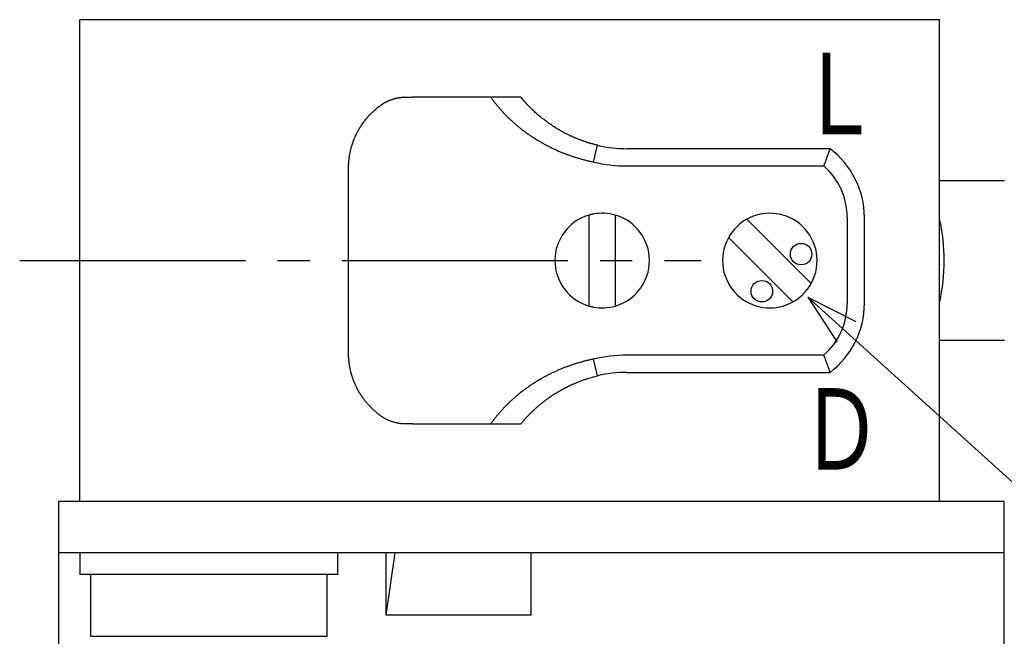
# Model space of a CAD drawing. Units: millimetres. Extents: x 14 to 404, y 29 to 289.
# Drawn here: x 25 to 70, y 101 to 129 of the extents above; entities that cross this region are included whole.
import ezdxf

# ---------------------------------------------------------------- set-up
doc = ezdxf.new("R2010")
doc.units = ezdxf.units.MM
doc.linetypes.add('LTYPE1', pattern=[15, 10.5, -1.5, 1.5, -1.5])
doc.styles.add('KANJI5', font='txt.shx', dxfattribs={"width": 0.740741, "height": 3.78, "bigfont": 'extfont.shx'})

msp = doc.modelspace()

# ---------------------------------------------------------------- linework, layer by layer
at = {"color": 7, "linetype": 'Continuous'}
for p, q in [((67.454, 129.332), (27.454, 129.332)), ((27.454, 106.932), (27.454, 129.332)), ((67.454, 106.932), (67.454, 129.332)), ((41.708, 125.512), (41.723, 125.519)), ((41.723, 125.519), (41.739, 125.527)), ((41.739, 125.527), (41.754, 125.535)), ((41.754, 125.535), (41.77, 125.542)), ((41.77, 125.542), (41.786, 125.55)), ((41.786, 125.55), (41.802, 125.557)), ((41.802, 125.557), (41.818, 125.564)), ((41.818, 125.564), (41.834, 125.571)), ((41.834, 125.571), (41.85, 125.578)), ((41.85, 125.578), (41.866, 125.584)), ((41.866, 125.584), (41.882, 125.591)), ((41.882, 125.591), (41.898, 125.597)), ((41.898, 125.597), (41.915, 125.603)), ((41.915, 125.603), (41.931, 125.609)), ((41.931, 125.609), (41.948, 125.615)), ((41.948, 125.615), (41.964, 125.621)), ((41.964, 125.621), (41.981, 125.627)), ((41.981, 125.627), (41.998, 125.633)), ((41.998, 125.633), (42.015, 125.638)), ((42.015, 125.638), (42.032, 125.643)), ((42.032, 125.643), (42.049, 125.649)), ((42.049, 125.649), (42.066, 125.654)), ((42.066, 125.654), (42.083, 125.658)), ((42.083, 125.658), (42.1, 125.663)), ((42.1, 125.663), (42.117, 125.668)), ((42.117, 125.668), (42.135, 125.672)), ((42.135, 125.672), (42.152, 125.676)), ((42.152, 125.676), (42.169, 125.68)), ((42.169, 125.68), (42.187, 125.684)), ((42.187, 125.684), (42.204, 125.688)), ((42.204, 125.688), (42.222, 125.692)), ((42.222, 125.692), (42.24, 125.695)), ((42.24, 125.695), (42.257, 125.699)), ((42.257, 125.699), (42.275, 125.702)), ((42.275, 125.702), (42.293, 125.705)), ((42.293, 125.705), (42.311, 125.708)), ((42.311, 125.708), (42.329, 125.711)), ((42.329, 125.711), (42.347, 125.713)), ((42.347, 125.713), (42.365, 125.716)), ((42.365, 125.716), (42.383, 125.718)), ((42.383, 125.718), (42.401, 125.72)), ((42.401, 125.72), (42.419, 125.722)), ((42.419, 125.722), (42.437, 125.724)), ((42.437, 125.724), (42.455, 125.725)), ((42.455, 125.725), (42.474, 125.727)), ((42.474, 125.727), (42.492, 125.728)), ((42.492, 125.728), (42.51, 125.729)), ((42.51, 125.729), (42.529, 125.73)), ((42.529, 125.73), (42.547, 125.731)), ((42.547, 125.731), (42.566, 125.731)), ((42.566, 125.731), (42.584, 125.732)), ((42.584, 125.732), (42.603, 125.732)), ((42.603, 125.732), (42.621, 125.732)), ((42.621, 125.732), (42.937, 125.732)), ((46.565, 125.732), (42.937, 125.732)), ((46.565, 125.732), (46.589, 125.698)), ((46.585, 125.732), (46.565, 125.732)), ((46.605, 125.732), (46.585, 125.732)), ((46.589, 125.698), (46.614, 125.664)), ((46.626, 125.732), (46.605, 125.732)), ((46.614, 125.664), (46.638, 125.631)), ((46.646, 125.732), (46.626, 125.732)), ((46.638, 125.631), (46.663, 125.598)), ((46.666, 125.732), (46.646, 125.732)), ((46.663, 125.598), (46.688, 125.564)), ((46.686, 125.732), (46.666, 125.732)), ((46.706, 125.732), (46.686, 125.732)), ((46.688, 125.564), (46.713, 125.531)), ((46.726, 125.732), (46.706, 125.732)), ((46.713, 125.531), (46.738, 125.499)), ((46.747, 125.732), (46.726, 125.732)), ((46.767, 125.732), (46.747, 125.732)), ((46.787, 125.732), (46.767, 125.732)), ((46.807, 125.732), (46.787, 125.732)), ((46.827, 125.732), (46.807, 125.732)), ((46.847, 125.732), (46.827, 125.732)), ((46.867, 125.732), (46.847, 125.732)), ((46.887, 125.732), (46.867, 125.732)), ((46.908, 125.732), (46.887, 125.732)), ((46.928, 125.732), (46.908, 125.732)), ((46.948, 125.732), (46.928, 125.732)), ((46.968, 125.732), (46.948, 125.732)), ((46.988, 125.732), (46.968, 125.732)), ((47.008, 125.732), (46.988, 125.732)), ((47.028, 125.732), (47.008, 125.732)), ((47.048, 125.732), (47.028, 125.732)), ((47.069, 125.732), (47.048, 125.732)), ((47.089, 125.732), (47.069, 125.732)), ((47.109, 125.732), (47.089, 125.732)), ((47.129, 125.732), (47.109, 125.732)), ((47.149, 125.732), (47.129, 125.732)), ((47.169, 125.732), (47.149, 125.732)), ((47.189, 125.732), (47.169, 125.732)), ((47.209, 125.732), (47.189, 125.732)), ((47.229, 125.732), (47.209, 125.732)), ((47.249, 125.732), (47.229, 125.732)), ((47.27, 125.732), (47.249, 125.732)), ((47.29, 125.732), (47.27, 125.732)), ((47.31, 125.732), (47.29, 125.732)), ((47.33, 125.732), (47.31, 125.732)), ((47.35, 125.732), (47.33, 125.732)), ((47.37, 125.732), (47.35, 125.732)), ((47.39, 125.732), (47.37, 125.732)), ((47.41, 125.732), (47.39, 125.732)), ((47.43, 125.732), (47.41, 125.732)), ((47.45, 125.732), (47.43, 125.732)), ((47.47, 125.732), (47.45, 125.732)), ((47.49, 125.732), (47.47, 125.732)), ((47.51, 125.732), (47.49, 125.732)), ((47.531, 125.732), (47.51, 125.732)), ((47.551, 125.732), (47.531, 125.732)), ((47.571, 125.732), (47.551, 125.732)), ((47.591, 125.732), (47.571, 125.732)), ((47.611, 125.732), (47.591, 125.732)), ((47.631, 125.732), (47.611, 125.732)), ((47.651, 125.732), (47.631, 125.732)), ((47.671, 125.732), (47.651, 125.732)), ((47.691, 125.732), (47.671, 125.732)), ((47.711, 125.732), (47.691, 125.732)), ((47.731, 125.732), (47.711, 125.732)), ((47.751, 125.732), (47.731, 125.732)), ((47.771, 125.732), (47.751, 125.732)), ((47.791, 125.732), (47.771, 125.732)), ((47.811, 125.732), (47.791, 125.732)), ((47.831, 125.732), (47.811, 125.732)), ((47.851, 125.732), (47.831, 125.732)), ((47.871, 125.732), (47.851, 125.732)), ((47.891, 125.732), (47.871, 125.732)), ((47.911, 125.732), (47.891, 125.732)), ((47.931, 125.732), (47.911, 125.732)), ((47.951, 125.732), (47.931, 125.732)), ((47.971, 125.732), (47.951, 125.732)), ((48.01, 125.684), (47.971, 125.732)), ((48.049, 125.637), (48.01, 125.684)), ((48.089, 125.59), (48.049, 125.637)), ((48.129, 125.544), (48.089, 125.59)), ((48.17, 125.498), (48.129, 125.544)), ((41.065, 125.035), (41.098, 125.066)), ((41.098, 125.066), (41.132, 125.097)), ((41.132, 125.097), (41.166, 125.127)), ((41.166, 125.127), (41.201, 125.157)), ((41.201, 125.157), (41.236, 125.187)), ((41.236, 125.187), (41.271, 125.216)), ((41.271, 125.216), (41.307, 125.245)), ((41.307, 125.245), (41.344, 125.274)), ((41.344, 125.274), (41.38, 125.302)), ((41.38, 125.302), (41.418, 125.33)), ((41.418, 125.33), (41.455, 125.357)), ((41.455, 125.357), (41.47, 125.367)), ((41.47, 125.367), (41.484, 125.377)), ((41.484, 125.377), (41.498, 125.387)), ((41.498, 125.387), (41.513, 125.397)), ((41.513, 125.397), (41.527, 125.407)), ((41.527, 125.407), (41.542, 125.416)), ((41.542, 125.416), (41.557, 125.425)), ((41.557, 125.425), (41.572, 125.435)), ((41.572, 125.435), (41.586, 125.444)), ((41.586, 125.444), (41.601, 125.453)), ((41.601, 125.453), (41.616, 125.462)), ((41.616, 125.462), (41.631, 125.47)), ((41.631, 125.47), (41.646, 125.479)), ((41.646, 125.479), (41.662, 125.487)), ((41.662, 125.487), (41.677, 125.495)), ((41.677, 125.495), (41.692, 125.504)), ((41.692, 125.504), (41.708, 125.512)), ((46.738, 125.499), (46.763, 125.466)), ((46.763, 125.466), (46.789, 125.433)), ((46.789, 125.433), (46.815, 125.401)), ((46.815, 125.401), (46.841, 125.369)), ((46.841, 125.369), (46.867, 125.337)), ((46.867, 125.337), (46.893, 125.305)), ((46.893, 125.305), (46.92, 125.274)), ((46.92, 125.274), (46.946, 125.243)), ((46.946, 125.243), (46.973, 125.211)), ((46.973, 125.211), (47, 125.18)), ((47, 125.18), (47.027, 125.15)), ((47.027, 125.15), (47.055, 125.119)), ((47.055, 125.119), (47.082, 125.088)), ((47.082, 125.088), (47.11, 125.058)), ((48.211, 125.452), (48.17, 125.498)), ((48.253, 125.407), (48.211, 125.452)), ((48.295, 125.362), (48.253, 125.407)), ((48.337, 125.318), (48.295, 125.362)), ((48.379, 125.274), (48.337, 125.318)), ((48.423, 125.23), (48.379, 125.274)), ((48.466, 125.187), (48.423, 125.23)), ((48.51, 125.145), (48.466, 125.187)), ((48.554, 125.103), (48.51, 125.145)), ((48.599, 125.061), (48.554, 125.103)), ((48.644, 125.02), (48.599, 125.061)), ((40.672, 124.592), (40.7, 124.628)), ((40.7, 124.628), (40.728, 124.664)), ((40.728, 124.664), (40.756, 124.7)), ((40.756, 124.7), (40.785, 124.735)), ((40.785, 124.735), (40.815, 124.77)), ((40.815, 124.77), (40.844, 124.805)), ((40.844, 124.805), (40.875, 124.839)), ((40.875, 124.839), (40.905, 124.872)), ((40.905, 124.872), (40.936, 124.906)), ((40.936, 124.906), (40.968, 124.938)), ((40.968, 124.938), (41, 124.971)), ((41, 124.971), (41.032, 125.003)), ((41.032, 125.003), (41.065, 125.035)), ((47.11, 125.058), (47.138, 125.028)), ((47.138, 125.028), (47.166, 124.998)), ((47.166, 124.998), (47.194, 124.968)), ((47.194, 124.968), (47.223, 124.939)), ((47.223, 124.939), (47.251, 124.909)), ((47.251, 124.909), (47.28, 124.88)), ((47.28, 124.88), (47.309, 124.851)), ((47.309, 124.851), (47.338, 124.822)), ((47.338, 124.822), (47.367, 124.793)), ((47.367, 124.793), (47.397, 124.764)), ((47.397, 124.764), (47.426, 124.736)), ((47.426, 124.736), (47.456, 124.708)), ((47.456, 124.708), (47.486, 124.68)), ((47.486, 124.68), (47.516, 124.652)), ((47.516, 124.652), (47.546, 124.624)), ((47.546, 124.624), (47.577, 124.596)), ((48.689, 124.979), (48.644, 125.02)), ((48.735, 124.939), (48.689, 124.979)), ((48.781, 124.899), (48.735, 124.939)), ((48.828, 124.859), (48.781, 124.899)), ((48.874, 124.82), (48.828, 124.859)), ((48.922, 124.781), (48.874, 124.82)), ((48.969, 124.743), (48.922, 124.781)), ((49.017, 124.706), (48.969, 124.743)), ((49.066, 124.668), (49.017, 124.706)), ((49.114, 124.631), (49.066, 124.668)), ((49.163, 124.595), (49.114, 124.631)), ((40.386, 124.142), (40.397, 124.163)), ((40.397, 124.163), (40.42, 124.204)), ((40.42, 124.204), (40.443, 124.244)), ((40.443, 124.244), (40.467, 124.285)), ((40.467, 124.285), (40.491, 124.324)), ((40.491, 124.324), (40.516, 124.364)), ((40.516, 124.364), (40.541, 124.403)), ((40.541, 124.403), (40.566, 124.441)), ((40.566, 124.441), (40.592, 124.48)), ((40.592, 124.48), (40.618, 124.517)), ((40.618, 124.517), (40.645, 124.555)), ((40.645, 124.555), (40.672, 124.592)), ((47.577, 124.596), (47.608, 124.569)), ((47.608, 124.569), (47.638, 124.541)), ((47.638, 124.541), (47.669, 124.514)), ((47.669, 124.514), (47.701, 124.487)), ((47.701, 124.487), (47.732, 124.46)), ((47.732, 124.46), (47.763, 124.433)), ((47.763, 124.433), (47.795, 124.407)), ((47.795, 124.407), (47.827, 124.381)), ((47.827, 124.381), (47.859, 124.354)), ((47.859, 124.354), (47.891, 124.328)), ((47.891, 124.328), (47.923, 124.302)), ((47.923, 124.302), (47.956, 124.277)), ((47.956, 124.277), (47.988, 124.251)), ((47.988, 124.251), (48.021, 124.226)), ((48.021, 124.226), (48.054, 124.201)), ((48.054, 124.201), (48.087, 124.175)), ((48.087, 124.175), (48.12, 124.151)), ((48.12, 124.151), (48.153, 124.126)), ((49.213, 124.559), (49.163, 124.595)), ((49.262, 124.523), (49.213, 124.559)), ((49.312, 124.488), (49.262, 124.523)), ((49.363, 124.454), (49.312, 124.488)), ((49.413, 124.42), (49.363, 124.454)), ((49.464, 124.386), (49.413, 124.42)), ((49.516, 124.352), (49.464, 124.386)), ((49.568, 124.32), (49.516, 124.352)), ((49.593, 124.303), (49.568, 124.32)), ((49.62, 124.287), (49.593, 124.303)), ((49.646, 124.271), (49.62, 124.287)), ((49.672, 124.255), (49.646, 124.271)), ((49.698, 124.239), (49.672, 124.255)), ((49.725, 124.224), (49.698, 124.239)), ((49.751, 124.208), (49.725, 124.224)), ((49.778, 124.193), (49.751, 124.208)), ((49.804, 124.177), (49.778, 124.193)), ((49.831, 124.162), (49.804, 124.177)), ((49.858, 124.147), (49.831, 124.162)), ((49.885, 124.132), (49.858, 124.147)), ((40.171, 123.664), (40.179, 123.687)), ((40.179, 123.687), (40.188, 123.709)), ((40.188, 123.709), (40.196, 123.732)), ((40.196, 123.732), (40.205, 123.754)), ((40.205, 123.754), (40.214, 123.777)), ((40.214, 123.777), (40.223, 123.799)), ((40.223, 123.799), (40.232, 123.821)), ((40.232, 123.821), (40.242, 123.843)), ((40.242, 123.843), (40.251, 123.865)), ((40.251, 123.865), (40.261, 123.887)), ((40.261, 123.887), (40.27, 123.909)), ((40.27, 123.909), (40.28, 123.93)), ((40.28, 123.93), (40.29, 123.952)), ((40.29, 123.952), (40.3, 123.973)), ((40.3, 123.973), (40.31, 123.995)), ((40.31, 123.995), (40.321, 124.016)), ((40.321, 124.016), (40.331, 124.037)), ((40.331, 124.037), (40.342, 124.058)), ((40.342, 124.058), (40.353, 124.079)), ((40.353, 124.079), (40.364, 124.1)), ((40.364, 124.1), (40.375, 124.121)), ((40.375, 124.121), (40.386, 124.142)), ((48.153, 124.126), (48.187, 124.101)), ((48.187, 124.101), (48.22, 124.077)), ((48.22, 124.077), (48.254, 124.053)), ((48.254, 124.053), (48.288, 124.029)), ((48.288, 124.029), (48.322, 124.005)), ((48.322, 124.005), (48.356, 123.982)), ((48.356, 123.982), (48.39, 123.958)), ((48.39, 123.958), (48.424, 123.935)), ((48.424, 123.935), (48.459, 123.912)), ((48.459, 123.912), (48.493, 123.889)), ((48.493, 123.889), (48.528, 123.866)), ((48.528, 123.866), (48.563, 123.844)), ((48.563, 123.844), (48.598, 123.822)), ((48.598, 123.822), (48.633, 123.8)), ((48.633, 123.8), (48.668, 123.778)), ((48.668, 123.778), (48.703, 123.756)), ((48.703, 123.756), (48.738, 123.735)), ((48.738, 123.735), (48.774, 123.713)), ((48.774, 123.713), (48.809, 123.692)), ((48.809, 123.692), (48.845, 123.671)), ((49.912, 124.117), (49.885, 124.132)), ((49.939, 124.103), (49.912, 124.117)), ((49.966, 124.088), (49.939, 124.103)), ((49.993, 124.074), (49.966, 124.088)), ((50.02, 124.059), (49.993, 124.074)), ((50.047, 124.045), (50.02, 124.059)), ((50.075, 124.031), (50.047, 124.045)), ((50.102, 124.017), (50.075, 124.031)), ((50.129, 124.003), (50.102, 124.017)), ((50.157, 123.989), (50.129, 124.003)), ((50.184, 123.976), (50.157, 123.989)), ((50.212, 123.962), (50.184, 123.976)), ((50.24, 123.949), (50.212, 123.962)), ((50.267, 123.936), (50.24, 123.949)), ((50.295, 123.923), (50.267, 123.936)), ((50.323, 123.91), (50.295, 123.923)), ((50.351, 123.897), (50.323, 123.91)), ((50.379, 123.885), (50.351, 123.897)), ((50.407, 123.872), (50.379, 123.885)), ((50.435, 123.86), (50.407, 123.872)), ((50.463, 123.848), (50.435, 123.86)), ((50.491, 123.836), (50.463, 123.848)), ((50.519, 123.824), (50.491, 123.836)), ((50.547, 123.812), (50.519, 123.824)), ((50.576, 123.8), (50.547, 123.812)), ((50.604, 123.789), (50.576, 123.8)), ((50.632, 123.777), (50.604, 123.789)), ((50.661, 123.766), (50.632, 123.777)), ((50.689, 123.755), (50.661, 123.766)), ((50.718, 123.744), (50.689, 123.755)), ((50.746, 123.733), (50.718, 123.744)), ((50.775, 123.722), (50.746, 123.733)), ((50.803, 123.712), (50.775, 123.722)), ((50.832, 123.701), (50.803, 123.712)), ((50.861, 123.691), (50.832, 123.701)), ((50.89, 123.681), (50.861, 123.691)), ((40.039, 123.211), (40.044, 123.235)), ((40.044, 123.235), (40.05, 123.26)), ((40.05, 123.26), (40.056, 123.285)), ((40.056, 123.285), (40.062, 123.309)), ((40.062, 123.309), (40.068, 123.333)), ((40.068, 123.333), (40.075, 123.358)), ((40.075, 123.358), (40.081, 123.382)), ((40.081, 123.382), (40.088, 123.406)), ((40.088, 123.406), (40.095, 123.43)), ((40.095, 123.43), (40.102, 123.454)), ((40.102, 123.454), (40.109, 123.478)), ((40.109, 123.478), (40.116, 123.502)), ((40.116, 123.502), (40.124, 123.525)), ((40.124, 123.525), (40.131, 123.549)), ((40.131, 123.549), (40.139, 123.572)), ((40.139, 123.572), (40.147, 123.595)), ((40.147, 123.595), (40.155, 123.618)), ((40.155, 123.618), (40.163, 123.641)), ((40.163, 123.641), (40.171, 123.664)), ((48.845, 123.671), (48.88, 123.65)), ((48.88, 123.65), (48.916, 123.63)), ((48.916, 123.63), (48.952, 123.61)), ((48.952, 123.61), (48.988, 123.589)), ((48.988, 123.589), (49.024, 123.569)), ((49.024, 123.569), (49.06, 123.55)), ((49.06, 123.55), (49.096, 123.53)), ((49.096, 123.53), (49.133, 123.511)), ((49.133, 123.511), (49.169, 123.491)), ((49.169, 123.491), (49.206, 123.472)), ((49.206, 123.472), (49.242, 123.453)), ((49.242, 123.453), (49.279, 123.435)), ((49.279, 123.435), (49.316, 123.416)), ((49.316, 123.416), (49.353, 123.398)), ((49.353, 123.398), (49.39, 123.38)), ((49.39, 123.38), (49.427, 123.362)), ((49.427, 123.362), (49.464, 123.344)), ((49.464, 123.344), (49.502, 123.326)), ((49.502, 123.326), (49.539, 123.309)), ((49.539, 123.309), (49.577, 123.292)), ((49.577, 123.292), (49.614, 123.275)), ((49.614, 123.275), (49.652, 123.258)), ((49.652, 123.258), (49.69, 123.241)), ((49.69, 123.241), (49.728, 123.225)), ((50.919, 123.671), (50.89, 123.681)), ((50.948, 123.661), (50.919, 123.671)), ((50.977, 123.651), (50.948, 123.661)), ((51.006, 123.641), (50.977, 123.651)), ((51.035, 123.632), (51.006, 123.641)), ((51.064, 123.623), (51.035, 123.632)), ((51.093, 123.613), (51.064, 123.623)), ((51.122, 123.604), (51.093, 123.613)), ((51.152, 123.595), (51.122, 123.604)), ((51.181, 123.587), (51.152, 123.595)), ((51.21, 123.578), (51.181, 123.587)), ((51.24, 123.569), (51.21, 123.578)), ((51.269, 123.561), (51.24, 123.569)), ((51.299, 123.553), (51.269, 123.561)), ((51.329, 123.545), (51.299, 123.553)), ((51.358, 123.537), (51.329, 123.545)), ((51.354, 122.714), (51.538, 123.492)), ((51.388, 123.529), (51.358, 123.537)), ((51.418, 123.521), (51.388, 123.529)), ((51.448, 123.514), (51.418, 123.521)), ((51.478, 123.506), (51.448, 123.514)), ((51.508, 123.499), (51.478, 123.506)), ((51.538, 123.492), (51.508, 123.499)), ((62.354, 123.332), (52.915, 123.332)), ((62.316, 123.218), (62.324, 123.241)), ((62.324, 123.241), (62.331, 123.264)), ((62.331, 123.264), (62.339, 123.286)), ((62.339, 123.286), (62.347, 123.309)), ((62.347, 123.309), (62.354, 123.332)), ((39.968, 122.753), (39.97, 122.779)), ((39.97, 122.779), (39.973, 122.805)), ((39.973, 122.805), (39.976, 122.831)), ((39.976, 122.831), (39.979, 122.857)), ((39.979, 122.857), (39.982, 122.882)), ((39.982, 122.882), (39.985, 122.908)), ((39.985, 122.908), (39.989, 122.934)), ((39.989, 122.934), (39.992, 122.959)), ((39.992, 122.959), (39.996, 122.985)), ((39.996, 122.985), (40, 123.01)), ((40, 123.01), (40.005, 123.035)), ((40.005, 123.035), (40.009, 123.061)), ((40.009, 123.061), (40.013, 123.086)), ((40.013, 123.086), (40.018, 123.111)), ((40.018, 123.111), (40.023, 123.136)), ((40.023, 123.136), (40.028, 123.161)), ((40.028, 123.161), (40.033, 123.186)), ((40.033, 123.186), (40.039, 123.211)), ((49.728, 123.225), (49.766, 123.209)), ((49.766, 123.209), (49.804, 123.192)), ((49.804, 123.192), (49.842, 123.177)), ((49.842, 123.177), (49.88, 123.161)), ((49.88, 123.161), (49.919, 123.145)), ((49.919, 123.145), (49.957, 123.13)), ((49.957, 123.13), (49.996, 123.115)), ((49.996, 123.115), (50.035, 123.1)), ((50.035, 123.1), (50.074, 123.085)), ((50.074, 123.085), (50.112, 123.07)), ((50.112, 123.07), (50.151, 123.056)), ((50.151, 123.056), (50.19, 123.042)), ((50.19, 123.042), (50.23, 123.028)), ((50.23, 123.028), (50.269, 123.014)), ((50.269, 123.014), (50.308, 123)), ((50.308, 123), (50.347, 122.986)), ((50.347, 122.986), (50.387, 122.973)), ((50.387, 122.973), (50.427, 122.96)), ((50.427, 122.96), (50.466, 122.947)), ((50.466, 122.947), (50.506, 122.934)), ((50.506, 122.934), (50.546, 122.922)), ((50.546, 122.922), (50.585, 122.91)), ((50.585, 122.91), (50.625, 122.898)), ((50.625, 122.898), (50.665, 122.886)), ((50.665, 122.886), (50.705, 122.874)), ((50.705, 122.874), (50.745, 122.862)), ((50.745, 122.862), (50.786, 122.851)), ((50.786, 122.851), (50.826, 122.84)), ((50.826, 122.84), (50.866, 122.829)), ((50.866, 122.829), (50.907, 122.818)), ((50.907, 122.818), (50.947, 122.808)), ((50.947, 122.808), (50.987, 122.797)), ((50.987, 122.797), (51.028, 122.787)), ((51.028, 122.787), (51.069, 122.777)), ((51.069, 122.777), (51.109, 122.767)), ((62.155, 122.761), (62.164, 122.784)), ((62.164, 122.784), (62.172, 122.806)), ((62.172, 122.806), (62.18, 122.829)), ((62.18, 122.829), (62.188, 122.852)), ((62.188, 122.852), (62.197, 122.875)), ((62.197, 122.875), (62.205, 122.898)), ((62.205, 122.898), (62.213, 122.921)), ((62.213, 122.921), (62.221, 122.944)), ((62.221, 122.944), (62.229, 122.966)), ((62.229, 122.966), (62.237, 122.989)), ((62.237, 122.989), (62.245, 123.012)), ((62.245, 123.012), (62.253, 123.035)), ((62.253, 123.035), (62.261, 123.058)), ((62.261, 123.058), (62.269, 123.081)), ((62.269, 123.081), (62.277, 123.104)), ((62.277, 123.104), (62.285, 123.126)), ((62.285, 123.126), (62.292, 123.149)), ((62.292, 123.149), (62.3, 123.172)), ((62.3, 123.172), (62.308, 123.195)), ((62.308, 123.195), (62.316, 123.218)), ((39.954, 122.49), (39.955, 122.516)), ((39.954, 113.773), (39.954, 122.49)), ((39.955, 122.543), (39.956, 122.569)), ((39.955, 122.516), (39.955, 122.543)), ((39.956, 122.569), (39.957, 122.596)), ((39.957, 122.596), (39.959, 122.622)), ((39.959, 122.622), (39.96, 122.649)), ((39.96, 122.649), (39.962, 122.675)), ((39.962, 122.675), (39.964, 122.701)), ((39.964, 122.701), (39.966, 122.727)), ((39.966, 122.727), (39.968, 122.753)), ((51.109, 122.767), (51.15, 122.758)), ((51.15, 122.758), (51.191, 122.749)), ((51.191, 122.749), (51.231, 122.739)), ((51.231, 122.739), (51.272, 122.73)), ((51.272, 122.73), (51.313, 122.722)), ((51.313, 122.722), (51.354, 122.713)), ((52.915, 122.532), (62.071, 122.532)), ((62.071, 122.532), (62.079, 122.555)), ((62.079, 122.555), (62.088, 122.578)), ((62.088, 122.578), (62.097, 122.601)), ((62.097, 122.601), (62.105, 122.624)), ((62.105, 122.624), (62.114, 122.646)), ((62.114, 122.646), (62.122, 122.669)), ((62.122, 122.669), (62.13, 122.692)), ((62.13, 122.692), (62.139, 122.715)), ((62.139, 122.715), (62.147, 122.738)), ((62.147, 122.738), (62.155, 122.761)), ((70.425, 121.832), (67.454, 121.832)), ((70.473, 121.832), (70.425, 121.832)), ((51.16, 120.25), (51.154, 120.248)), ((51.154, 116.015), (51.154, 120.248)), ((51.165, 120.251), (51.16, 120.25)), ((51.171, 120.253), (51.165, 120.251)), ((51.177, 120.255), (51.171, 120.253)), ((51.182, 120.256), (51.177, 120.255)), ((51.188, 120.258), (51.182, 120.256)), ((51.194, 120.259), (51.188, 120.258)), ((51.199, 120.261), (51.194, 120.259)), ((51.205, 120.262), (51.199, 120.261)), ((51.211, 120.264), (51.205, 120.262)), ((51.216, 120.265), (51.211, 120.264)), ((51.222, 120.266), (51.216, 120.265)), ((51.228, 120.268), (51.222, 120.266)), ((51.234, 120.269), (51.228, 120.268)), ((51.239, 120.271), (51.234, 120.269)), ((51.245, 120.272), (51.239, 120.271)), ((51.251, 120.273), (51.245, 120.272)), ((51.256, 120.275), (51.251, 120.273)), ((51.262, 120.276), (51.256, 120.275)), ((51.268, 120.277), (51.262, 120.276)), ((51.274, 120.279), (51.268, 120.277)), ((51.279, 120.28), (51.274, 120.279)), ((51.285, 120.281), (51.279, 120.28)), ((51.291, 120.282), (51.285, 120.281)), ((51.296, 120.284), (51.291, 120.282)), ((51.302, 120.285), (51.296, 120.284)), ((51.308, 120.286), (51.302, 120.285)), ((51.314, 120.287), (51.308, 120.286)), ((51.319, 120.288), (51.314, 120.287)), ((51.325, 120.29), (51.319, 120.288)), ((51.331, 120.291), (51.325, 120.29)), ((51.337, 120.292), (51.331, 120.291)), ((51.343, 120.293), (51.337, 120.292)), ((51.348, 120.294), (51.343, 120.293)), ((51.354, 120.295), (51.348, 120.294)), ((52.354, 120.248), (52.354, 116.015)), ((58.482, 120.053), (61.475, 117.059)), ((63.155, 120.132), (63.155, 116.132)), ((63.955, 116.132), (63.955, 120.132)), ((60.626, 116.211), (57.633, 119.204)), ((51.154, 116.015), (51.16, 116.014)), ((51.16, 116.014), (51.165, 116.012)), ((51.165, 116.012), (51.171, 116.01)), ((51.171, 116.01), (51.177, 116.009)), ((51.177, 116.009), (51.182, 116.007)), ((51.182, 116.007), (51.188, 116.006)), ((51.188, 116.006), (51.194, 116.004)), ((51.194, 116.004), (51.199, 116.003)), ((51.199, 116.003), (51.205, 116.001)), ((51.205, 116.001), (51.211, 116)), ((51.211, 116), (51.216, 115.998)), ((51.216, 115.998), (51.222, 115.997)), ((51.222, 115.997), (51.228, 115.996)), ((51.228, 115.996), (51.234, 115.994)), ((51.234, 115.994), (51.239, 115.993)), ((51.239, 115.993), (51.245, 115.991)), ((51.245, 115.991), (51.251, 115.99)), ((51.251, 115.99), (51.256, 115.989)), ((51.256, 115.989), (51.262, 115.987)), ((51.262, 115.987), (51.268, 115.986)), ((51.268, 115.986), (51.274, 115.985)), ((51.274, 115.985), (51.279, 115.984)), ((51.279, 115.984), (51.285, 115.982)), ((51.285, 115.982), (51.291, 115.981)), ((51.291, 115.981), (51.296, 115.98)), ((51.296, 115.98), (51.302, 115.979)), ((51.302, 115.979), (51.308, 115.977)), ((51.308, 115.977), (51.314, 115.976)), ((51.314, 115.976), (51.319, 115.975)), ((51.319, 115.975), (51.325, 115.974)), ((51.325, 115.974), (51.331, 115.973)), ((51.331, 115.973), (51.337, 115.972)), ((51.337, 115.972), (51.343, 115.971)), ((51.343, 115.971), (51.348, 115.969)), ((51.348, 115.969), (51.354, 115.968)), ((67.454, 114.432), (70.425, 114.432)), ((70.425, 114.432), (70.473, 114.432)), ((39.955, 113.747), (39.954, 113.773)), ((39.955, 113.72), (39.955, 113.747)), ((39.956, 113.694), (39.955, 113.72)), ((39.957, 113.668), (39.956, 113.694)), ((39.959, 113.641), (39.957, 113.668)), ((39.96, 113.615), (39.959, 113.641)), ((39.962, 113.589), (39.96, 113.615)), ((62.071, 113.731), (52.915, 113.731)), ((62.079, 113.708), (62.071, 113.731)), ((62.088, 113.686), (62.079, 113.708)), ((62.097, 113.663), (62.088, 113.686)), ((62.105, 113.64), (62.097, 113.663)), ((62.114, 113.617), (62.105, 113.64)), ((62.122, 113.594), (62.114, 113.617)), ((39.964, 113.563), (39.962, 113.589)), ((39.966, 113.536), (39.964, 113.563)), ((39.968, 113.51), (39.966, 113.536)), ((39.97, 113.484), (39.968, 113.51)), ((39.973, 113.458), (39.97, 113.484)), ((39.976, 113.433), (39.973, 113.458)), ((39.979, 113.407), (39.976, 113.433)), ((39.982, 113.381), (39.979, 113.407)), ((39.985, 113.355), (39.982, 113.381)), ((39.989, 113.33), (39.985, 113.355)), ((39.992, 113.304), (39.989, 113.33)), ((39.996, 113.279), (39.992, 113.304)), ((40, 113.253), (39.996, 113.279)), ((40.005, 113.228), (40, 113.253)), ((40.009, 113.203), (40.005, 113.228)), ((40.014, 113.177), (40.009, 113.203)), ((40.018, 113.152), (40.014, 113.177)), ((40.023, 113.127), (40.018, 113.152)), ((50.003, 113.152), (49.964, 113.137)), ((50.041, 113.167), (50.003, 113.152)), ((50.08, 113.181), (50.041, 113.167)), ((50.119, 113.196), (50.08, 113.181)), ((50.157, 113.21), (50.119, 113.196)), ((50.196, 113.224), (50.157, 113.21)), ((50.235, 113.238), (50.196, 113.224)), ((50.274, 113.252), (50.235, 113.238)), ((50.313, 113.266), (50.274, 113.252)), ((50.352, 113.279), (50.313, 113.266)), ((50.391, 113.292), (50.352, 113.279)), ((50.43, 113.305), (50.391, 113.292)), ((50.47, 113.318), (50.43, 113.305)), ((50.509, 113.33), (50.47, 113.318)), ((50.549, 113.343), (50.509, 113.33)), ((50.588, 113.355), (50.549, 113.343)), ((50.628, 113.367), (50.588, 113.355)), ((50.667, 113.379), (50.628, 113.367)), ((50.707, 113.39), (50.667, 113.379)), ((50.747, 113.402), (50.707, 113.39)), ((50.787, 113.413), (50.747, 113.402)), ((50.827, 113.424), (50.787, 113.413)), ((50.867, 113.435), (50.827, 113.424)), ((50.907, 113.446), (50.867, 113.435)), ((50.947, 113.456), (50.907, 113.446)), ((50.988, 113.466), (50.947, 113.456)), ((51.028, 113.476), (50.988, 113.466)), ((51.069, 113.486), (51.028, 113.476)), ((51.109, 113.496), (51.069, 113.486)), ((51.15, 113.505), (51.109, 113.496)), ((51.19, 113.515), (51.15, 113.505)), ((51.231, 113.524), (51.19, 113.515)), ((51.272, 113.532), (51.231, 113.524)), ((51.313, 113.541), (51.272, 113.532)), ((51.354, 113.55), (51.313, 113.541)), ((51.538, 112.771), (51.354, 113.55)), ((62.13, 113.571), (62.122, 113.594)), ((62.139, 113.548), (62.13, 113.571)), ((62.147, 113.526), (62.139, 113.548)), ((62.155, 113.503), (62.147, 113.526)), ((62.164, 113.48), (62.155, 113.503)), ((62.172, 113.457), (62.164, 113.48)), ((62.18, 113.434), (62.172, 113.457)), ((62.188, 113.411), (62.18, 113.434)), ((62.197, 113.388), (62.188, 113.411)), ((62.205, 113.366), (62.197, 113.388)), ((62.213, 113.343), (62.205, 113.366)), ((62.221, 113.32), (62.213, 113.343)), ((62.229, 113.297), (62.221, 113.32)), ((62.237, 113.274), (62.229, 113.297)), ((62.245, 113.251), (62.237, 113.274)), ((62.253, 113.228), (62.245, 113.251)), ((62.261, 113.206), (62.253, 113.228)), ((62.269, 113.183), (62.261, 113.206)), ((62.277, 113.16), (62.269, 113.183)), ((62.285, 113.137), (62.277, 113.16)), ((40.028, 113.102), (40.023, 113.127)), ((40.033, 113.077), (40.028, 113.102)), ((40.039, 113.052), (40.033, 113.077)), ((40.044, 113.028), (40.039, 113.052)), ((40.05, 113.003), (40.044, 113.028)), ((40.056, 112.978), (40.05, 113.003)), ((40.062, 112.954), (40.056, 112.978)), ((40.068, 112.929), (40.062, 112.954)), ((40.075, 112.905), (40.068, 112.929)), ((40.081, 112.881), (40.075, 112.905)), ((40.088, 112.857), (40.081, 112.881)), ((40.095, 112.833), (40.088, 112.857)), ((40.102, 112.809), (40.095, 112.833)), ((40.109, 112.785), (40.102, 112.809)), ((40.116, 112.761), (40.109, 112.785)), ((40.124, 112.738), (40.116, 112.761)), ((40.131, 112.714), (40.124, 112.738)), ((40.139, 112.691), (40.131, 112.714)), ((49.028, 112.696), (48.992, 112.676)), ((49.064, 112.716), (49.028, 112.696)), ((49.101, 112.736), (49.064, 112.716)), ((49.138, 112.756), (49.101, 112.736)), ((49.174, 112.775), (49.138, 112.756)), ((49.211, 112.794), (49.174, 112.775)), ((49.248, 112.813), (49.211, 112.794)), ((49.285, 112.832), (49.248, 112.813)), ((49.322, 112.85), (49.285, 112.832)), ((49.359, 112.869), (49.322, 112.85)), ((49.397, 112.887), (49.359, 112.869)), ((49.434, 112.905), (49.397, 112.887)), ((49.471, 112.923), (49.434, 112.905)), ((49.509, 112.941), (49.471, 112.923)), ((49.546, 112.958), (49.509, 112.941)), ((49.584, 112.975), (49.546, 112.958)), ((49.622, 112.992), (49.584, 112.975)), ((49.66, 113.009), (49.622, 112.992)), ((49.697, 113.026), (49.66, 113.009)), ((49.735, 113.042), (49.697, 113.026)), ((49.773, 113.058), (49.735, 113.042)), ((49.812, 113.075), (49.773, 113.058)), ((49.85, 113.09), (49.812, 113.075)), ((49.888, 113.106), (49.85, 113.09)), ((49.926, 113.122), (49.888, 113.106)), ((49.964, 113.137), (49.926, 113.122)), ((51.181, 112.677), (51.24, 112.694)), ((51.24, 112.694), (51.299, 112.711)), ((51.299, 112.711), (51.358, 112.726)), ((51.358, 112.726), (51.418, 112.742)), ((51.418, 112.742), (51.478, 112.757)), ((51.478, 112.757), (51.538, 112.771)), ((52.915, 112.931), (62.354, 112.931)), ((62.292, 113.114), (62.285, 113.137)), ((62.3, 113.091), (62.292, 113.114)), ((62.308, 113.068), (62.3, 113.091)), ((62.316, 113.046), (62.308, 113.068)), ((62.324, 113.023), (62.316, 113.046)), ((62.331, 113), (62.324, 113.023)), ((62.339, 112.977), (62.331, 113)), ((62.347, 112.954), (62.339, 112.977)), ((62.354, 112.931), (62.347, 112.954)), ((40.147, 112.667), (40.139, 112.691)), ((40.155, 112.644), (40.147, 112.667)), ((40.163, 112.621), (40.155, 112.644)), ((40.171, 112.598), (40.163, 112.621)), ((40.18, 112.575), (40.171, 112.598)), ((40.188, 112.553), (40.18, 112.575)), ((40.197, 112.53), (40.188, 112.553)), ((40.206, 112.508), (40.197, 112.53)), ((40.215, 112.485), (40.206, 112.508)), ((40.224, 112.463), (40.215, 112.485)), ((40.233, 112.441), (40.224, 112.463)), ((40.242, 112.419), (40.233, 112.441)), ((40.252, 112.397), (40.242, 112.419)), ((40.261, 112.375), (40.252, 112.397)), ((40.271, 112.353), (40.261, 112.375)), ((40.281, 112.331), (40.271, 112.353)), ((40.291, 112.31), (40.281, 112.331)), ((40.301, 112.288), (40.291, 112.31)), ((40.311, 112.267), (40.301, 112.288)), ((40.322, 112.246), (40.311, 112.267)), ((40.332, 112.225), (40.322, 112.246)), ((48.289, 112.235), (48.256, 112.211)), ((48.323, 112.259), (48.289, 112.235)), ((48.357, 112.282), (48.323, 112.259)), ((48.391, 112.306), (48.357, 112.282)), ((48.425, 112.329), (48.391, 112.306)), ((48.46, 112.352), (48.425, 112.329)), ((48.494, 112.375), (48.46, 112.352)), ((48.529, 112.397), (48.494, 112.375)), ((48.564, 112.42), (48.529, 112.397)), ((48.599, 112.442), (48.564, 112.42)), ((48.634, 112.464), (48.599, 112.442)), ((48.669, 112.486), (48.634, 112.464)), ((48.705, 112.508), (48.669, 112.486)), ((48.74, 112.53), (48.705, 112.508)), ((48.776, 112.551), (48.74, 112.53)), ((48.811, 112.573), (48.776, 112.551)), ((48.847, 112.594), (48.811, 112.573)), ((48.883, 112.615), (48.847, 112.594)), ((48.919, 112.635), (48.883, 112.615)), ((48.955, 112.656), (48.919, 112.635)), ((48.992, 112.676), (48.955, 112.656)), ((50.05, 112.22), (50.104, 112.248)), ((50.104, 112.248), (50.159, 112.276)), ((50.159, 112.276), (50.213, 112.302)), ((50.213, 112.302), (50.268, 112.329)), ((50.268, 112.329), (50.324, 112.354)), ((50.324, 112.354), (50.379, 112.38)), ((50.379, 112.38), (50.435, 112.404)), ((50.435, 112.404), (50.491, 112.429)), ((50.491, 112.429), (50.547, 112.452)), ((50.547, 112.452), (50.603, 112.475)), ((50.603, 112.475), (50.66, 112.498)), ((50.66, 112.498), (50.717, 112.52)), ((50.717, 112.52), (50.774, 112.542)), ((50.774, 112.542), (50.832, 112.563)), ((50.832, 112.563), (50.889, 112.583)), ((50.889, 112.583), (50.947, 112.603)), ((50.947, 112.603), (51.005, 112.622)), ((51.005, 112.622), (51.063, 112.641)), ((51.063, 112.641), (51.122, 112.659)), ((51.122, 112.659), (51.181, 112.677)), ((40.343, 112.204), (40.332, 112.225)), ((40.353, 112.183), (40.343, 112.204)), ((40.364, 112.162), (40.353, 112.183)), ((40.375, 112.141), (40.364, 112.162)), ((40.386, 112.12), (40.375, 112.141)), ((40.398, 112.1), (40.386, 112.12)), ((40.409, 112.079), (40.398, 112.1)), ((40.42, 112.059), (40.409, 112.079)), ((40.432, 112.038), (40.42, 112.059)), ((40.444, 112.018), (40.432, 112.038)), ((40.455, 111.998), (40.444, 112.018)), ((40.467, 111.978), (40.455, 111.998)), ((40.479, 111.958), (40.467, 111.978)), ((40.492, 111.938), (40.479, 111.958)), ((40.504, 111.919), (40.492, 111.938)), ((40.516, 111.899), (40.504, 111.919)), ((40.529, 111.88), (40.516, 111.899)), ((40.541, 111.86), (40.529, 111.88)), ((40.554, 111.841), (40.541, 111.86)), ((40.567, 111.822), (40.554, 111.841)), ((40.58, 111.802), (40.567, 111.822)), ((40.593, 111.783), (40.58, 111.802)), ((40.606, 111.764), (40.593, 111.783)), ((47.706, 111.781), (47.675, 111.754)), ((47.737, 111.807), (47.706, 111.781)), ((47.768, 111.834), (47.737, 111.807)), ((47.8, 111.86), (47.768, 111.834)), ((47.831, 111.886), (47.8, 111.86)), ((47.863, 111.912), (47.831, 111.886)), ((47.895, 111.938), (47.863, 111.912)), ((47.927, 111.964), (47.895, 111.938)), ((47.959, 111.989), (47.927, 111.964)), ((47.992, 112.015), (47.959, 111.989)), ((48.024, 112.04), (47.992, 112.015)), ((48.057, 112.065), (48.024, 112.04)), ((48.09, 112.09), (48.057, 112.065)), ((48.123, 112.114), (48.09, 112.09)), ((48.156, 112.139), (48.123, 112.114)), ((48.189, 112.163), (48.156, 112.139)), ((48.222, 112.187), (48.189, 112.163)), ((48.256, 112.211), (48.222, 112.187)), ((49.291, 111.76), (49.316, 111.777)), ((49.316, 111.777), (49.342, 111.795)), ((49.342, 111.795), (49.367, 111.812)), ((49.367, 111.812), (49.392, 111.829)), ((49.392, 111.829), (49.418, 111.847)), ((49.418, 111.847), (49.443, 111.864)), ((49.443, 111.864), (49.469, 111.88)), ((49.469, 111.88), (49.495, 111.897)), ((49.495, 111.897), (49.521, 111.914)), ((49.521, 111.914), (49.546, 111.93)), ((49.546, 111.93), (49.572, 111.947)), ((49.572, 111.947), (49.624, 111.979)), ((49.624, 111.979), (49.677, 112.011)), ((49.677, 112.011), (49.729, 112.042)), ((49.729, 112.042), (49.782, 112.073)), ((49.782, 112.073), (49.835, 112.104)), ((49.835, 112.104), (49.888, 112.134)), ((49.888, 112.134), (49.942, 112.163)), ((49.942, 112.163), (49.996, 112.192)), ((49.996, 112.192), (50.05, 112.22)), ((40.62, 111.746), (40.606, 111.764)), ((40.633, 111.727), (40.62, 111.746)), ((40.646, 111.708), (40.633, 111.727)), ((40.66, 111.69), (40.646, 111.708)), ((40.674, 111.671), (40.66, 111.69)), ((40.688, 111.653), (40.674, 111.671)), ((40.702, 111.635), (40.688, 111.653)), ((40.716, 111.617), (40.702, 111.635)), ((40.73, 111.599), (40.716, 111.617)), ((40.744, 111.581), (40.73, 111.599)), ((40.758, 111.563), (40.744, 111.581)), ((40.773, 111.545), (40.758, 111.563)), ((40.787, 111.528), (40.773, 111.545)), ((40.802, 111.51), (40.787, 111.528)), ((40.817, 111.493), (40.802, 111.51)), ((40.832, 111.475), (40.817, 111.493)), ((40.847, 111.458), (40.832, 111.475)), ((40.862, 111.441), (40.847, 111.458)), ((40.877, 111.424), (40.862, 111.441)), ((40.892, 111.408), (40.877, 111.424)), ((40.907, 111.391), (40.892, 111.408)), ((40.923, 111.374), (40.907, 111.391)), ((40.938, 111.358), (40.923, 111.374)), ((40.954, 111.341), (40.938, 111.358)), ((40.97, 111.325), (40.954, 111.341)), ((40.986, 111.309), (40.97, 111.325)), ((47.227, 111.329), (47.199, 111.3)), ((47.256, 111.359), (47.227, 111.329)), ((47.285, 111.388), (47.256, 111.359)), ((47.314, 111.417), (47.285, 111.388)), ((47.343, 111.447), (47.314, 111.417)), ((47.373, 111.475), (47.343, 111.447)), ((47.402, 111.504), (47.373, 111.475)), ((47.432, 111.532), (47.402, 111.504)), ((47.462, 111.561), (47.432, 111.532)), ((47.492, 111.589), (47.462, 111.561)), ((47.522, 111.617), (47.492, 111.589)), ((47.552, 111.645), (47.522, 111.617)), ((47.583, 111.672), (47.552, 111.645)), ((47.613, 111.699), (47.583, 111.672)), ((47.644, 111.727), (47.613, 111.699)), ((47.675, 111.754), (47.644, 111.727)), ((48.713, 111.304), (48.736, 111.324)), ((48.736, 111.324), (48.759, 111.344)), ((48.759, 111.344), (48.782, 111.364)), ((48.782, 111.364), (48.805, 111.384)), ((48.805, 111.384), (48.829, 111.404)), ((48.829, 111.404), (48.852, 111.424)), ((48.852, 111.424), (48.876, 111.443)), ((48.876, 111.443), (48.899, 111.463)), ((48.899, 111.463), (48.923, 111.482)), ((48.923, 111.482), (48.947, 111.501)), ((48.947, 111.501), (48.971, 111.521)), ((48.971, 111.521), (48.995, 111.54)), ((48.995, 111.54), (49.019, 111.559)), ((49.019, 111.559), (49.044, 111.577)), ((49.044, 111.577), (49.068, 111.596)), ((49.068, 111.596), (49.092, 111.615)), ((49.092, 111.615), (49.117, 111.633)), ((49.117, 111.633), (49.142, 111.652)), ((49.142, 111.652), (49.166, 111.67)), ((49.166, 111.67), (49.191, 111.688)), ((49.191, 111.688), (49.216, 111.706)), ((49.216, 111.706), (49.241, 111.724)), ((49.241, 111.724), (49.266, 111.742)), ((49.266, 111.742), (49.291, 111.76)), ((41.001, 111.292), (40.986, 111.309)), ((41.018, 111.276), (41.001, 111.292)), ((41.034, 111.26), (41.018, 111.276)), ((41.05, 111.244), (41.034, 111.26)), ((41.066, 111.229), (41.05, 111.244)), ((41.083, 111.213), (41.066, 111.229)), ((41.1, 111.197), (41.083, 111.213)), ((41.116, 111.182), (41.1, 111.197)), ((41.133, 111.167), (41.116, 111.182)), ((41.15, 111.151), (41.133, 111.167)), ((41.167, 111.136), (41.15, 111.151)), ((41.184, 111.121), (41.167, 111.136)), ((41.201, 111.106), (41.184, 111.121)), ((41.219, 111.091), (41.201, 111.106)), ((41.236, 111.076), (41.219, 111.091)), ((41.254, 111.062), (41.236, 111.076)), ((41.272, 111.047), (41.254, 111.062)), ((41.29, 111.032), (41.272, 111.047)), ((41.308, 111.018), (41.29, 111.032)), ((41.326, 111.004), (41.308, 111.018)), ((41.344, 110.989), (41.326, 111.004)), ((41.362, 110.975), (41.344, 110.989)), ((41.381, 110.961), (41.362, 110.975)), ((41.399, 110.947), (41.381, 110.961)), ((41.418, 110.934), (41.399, 110.947)), ((41.436, 110.92), (41.418, 110.934)), ((41.455, 110.906), (41.436, 110.92)), ((41.484, 110.886), (41.455, 110.906)), ((41.513, 110.866), (41.484, 110.886)), ((41.542, 110.847), (41.513, 110.866)), ((46.816, 110.864), (46.79, 110.831)), ((46.842, 110.896), (46.816, 110.864)), ((46.868, 110.928), (46.842, 110.896)), ((46.895, 110.96), (46.868, 110.928)), ((46.922, 110.992), (46.895, 110.96)), ((46.948, 111.023), (46.922, 110.992)), ((46.976, 111.055), (46.948, 111.023)), ((47.003, 111.086), (46.976, 111.055)), ((47.03, 111.117), (47.003, 111.086)), ((47.058, 111.148), (47.03, 111.117)), ((47.086, 111.179), (47.058, 111.148)), ((47.114, 111.209), (47.086, 111.179)), ((47.142, 111.239), (47.114, 111.209)), ((47.17, 111.27), (47.142, 111.239)), ((47.199, 111.3), (47.17, 111.27)), ((48.253, 110.856), (48.274, 110.879)), ((48.274, 110.879), (48.295, 110.901)), ((48.295, 110.901), (48.316, 110.923)), ((48.316, 110.923), (48.337, 110.945)), ((48.337, 110.945), (48.358, 110.967)), ((48.358, 110.967), (48.38, 110.989)), ((48.38, 110.989), (48.401, 111.011)), ((48.401, 111.011), (48.423, 111.032)), ((48.423, 111.032), (48.444, 111.054)), ((48.444, 111.054), (48.466, 111.075)), ((48.466, 111.075), (48.488, 111.097)), ((48.488, 111.097), (48.51, 111.118)), ((48.51, 111.118), (48.532, 111.139)), ((48.532, 111.139), (48.555, 111.16)), ((48.555, 111.16), (48.577, 111.181)), ((48.577, 111.181), (48.599, 111.202)), ((48.599, 111.202), (48.622, 111.222)), ((48.622, 111.222), (48.644, 111.243)), ((48.644, 111.243), (48.667, 111.263)), ((48.667, 111.263), (48.69, 111.284)), ((48.69, 111.284), (48.713, 111.304)), ((41.572, 110.828), (41.542, 110.847)), ((41.602, 110.81), (41.572, 110.828)), ((41.632, 110.793), (41.602, 110.81)), ((41.663, 110.776), (41.632, 110.793)), ((41.693, 110.759), (41.663, 110.776)), ((41.724, 110.743), (41.693, 110.759)), ((41.756, 110.728), (41.724, 110.743)), ((41.788, 110.713), (41.756, 110.728)), ((41.82, 110.698), (41.788, 110.713)), ((41.852, 110.684), (41.82, 110.698)), ((41.884, 110.671), (41.852, 110.684)), ((41.917, 110.659), (41.884, 110.671)), ((41.95, 110.646), (41.917, 110.659)), ((41.983, 110.635), (41.95, 110.646)), ((42.017, 110.624), (41.983, 110.635)), ((42.051, 110.614), (42.017, 110.624)), ((42.085, 110.604), (42.051, 110.614)), ((42.119, 110.595), (42.085, 110.604)), ((42.154, 110.586), (42.119, 110.595)), ((42.188, 110.578), (42.154, 110.586)), ((42.223, 110.571), (42.188, 110.578)), ((42.258, 110.564), (42.223, 110.571)), ((42.294, 110.558), (42.258, 110.564)), ((42.329, 110.552), (42.294, 110.558)), ((42.365, 110.547), (42.329, 110.552)), ((42.401, 110.543), (42.365, 110.547)), ((42.437, 110.539), (42.401, 110.543)), ((42.474, 110.537), (42.437, 110.539)), ((42.51, 110.534), (42.474, 110.537)), ((42.547, 110.533), (42.51, 110.534)), ((42.584, 110.532), (42.547, 110.533)), ((42.621, 110.531), (42.584, 110.532)), ((42.937, 110.531), (42.621, 110.531)), ((42.937, 110.531), (46.564, 110.531)), ((46.589, 110.565), (46.564, 110.531)), ((46.564, 110.531), (46.584, 110.531)), ((46.584, 110.531), (46.604, 110.531)), ((46.613, 110.599), (46.589, 110.565)), ((46.604, 110.531), (46.625, 110.531)), ((46.638, 110.633), (46.613, 110.599)), ((46.625, 110.531), (46.645, 110.531)), ((46.662, 110.666), (46.638, 110.633)), ((46.645, 110.531), (46.665, 110.531)), ((46.687, 110.7), (46.662, 110.666)), ((46.665, 110.531), (46.685, 110.531)), ((46.685, 110.531), (46.705, 110.531)), ((46.713, 110.733), (46.687, 110.7)), ((46.705, 110.531), (46.725, 110.531)), ((46.738, 110.766), (46.713, 110.733)), ((46.725, 110.531), (46.746, 110.531)), ((46.764, 110.799), (46.738, 110.766)), ((46.746, 110.531), (46.766, 110.531)), ((46.79, 110.831), (46.764, 110.799)), ((46.766, 110.531), (46.786, 110.531)), ((46.786, 110.531), (46.806, 110.531)), ((46.806, 110.531), (46.826, 110.531)), ((46.826, 110.531), (46.846, 110.531)), ((46.846, 110.531), (46.866, 110.531)), ((46.866, 110.531), (46.887, 110.531)), ((46.887, 110.531), (46.907, 110.531)), ((46.907, 110.531), (46.927, 110.531)), ((46.927, 110.531), (46.947, 110.531)), ((46.947, 110.531), (46.967, 110.531)), ((46.967, 110.531), (46.987, 110.531)), ((46.987, 110.531), (47.007, 110.531)), ((47.007, 110.531), (47.028, 110.531)), ((47.028, 110.531), (47.048, 110.531)), ((47.048, 110.531), (47.068, 110.531)), ((47.068, 110.531), (47.088, 110.531)), ((47.088, 110.531), (47.108, 110.531)), ((47.108, 110.531), (47.128, 110.531)), ((47.128, 110.531), (47.148, 110.531)), ((47.148, 110.531), (47.168, 110.531)), ((47.168, 110.531), (47.189, 110.531)), ((47.189, 110.531), (47.209, 110.531)), ((47.209, 110.531), (47.229, 110.531)), ((47.229, 110.531), (47.249, 110.531)), ((47.249, 110.531), (47.269, 110.531)), ((47.269, 110.531), (47.289, 110.531)), ((47.289, 110.531), (47.309, 110.531)), ((47.309, 110.531), (47.329, 110.531)), ((47.329, 110.531), (47.349, 110.531)), ((47.349, 110.531), (47.369, 110.531)), ((47.369, 110.531), (47.389, 110.531)), ((47.389, 110.531), (47.41, 110.531)), ((47.41, 110.531), (47.43, 110.531)), ((47.43, 110.531), (47.45, 110.531)), ((47.45, 110.531), (47.47, 110.531)), ((47.47, 110.531), (47.49, 110.531)), ((47.49, 110.531), (47.51, 110.531)), ((47.51, 110.531), (47.53, 110.531)), ((47.53, 110.531), (47.55, 110.531)), ((47.55, 110.531), (47.57, 110.531)), ((47.57, 110.531), (47.59, 110.531)), ((47.59, 110.531), (47.61, 110.531)), ((47.61, 110.531), (47.63, 110.531)), ((47.63, 110.531), (47.65, 110.531)), ((47.65, 110.531), (47.67, 110.531)), ((47.67, 110.531), (47.69, 110.531)), ((47.69, 110.531), (47.71, 110.531)), ((47.71, 110.531), (47.73, 110.531)), ((47.73, 110.531), (47.75, 110.531)), ((47.75, 110.531), (47.771, 110.531)), ((47.771, 110.531), (47.791, 110.531)), ((47.791, 110.531), (47.811, 110.531)), ((47.811, 110.531), (47.831, 110.531)), ((47.831, 110.531), (47.851, 110.531)), ((47.851, 110.531), (47.871, 110.531)), ((47.871, 110.531), (47.891, 110.531)), ((47.891, 110.531), (47.911, 110.531)), ((47.911, 110.531), (47.931, 110.531)), ((47.931, 110.531), (47.951, 110.531)), ((47.951, 110.531), (47.971, 110.531)), ((47.971, 110.531), (47.99, 110.555)), ((47.99, 110.555), (48.01, 110.579)), ((48.01, 110.579), (48.029, 110.603)), ((48.029, 110.603), (48.049, 110.626)), ((48.049, 110.626), (48.069, 110.65)), ((48.069, 110.65), (48.089, 110.673)), ((48.089, 110.673), (48.109, 110.696)), ((48.109, 110.696), (48.129, 110.72)), ((48.129, 110.72), (48.15, 110.743)), ((48.15, 110.743), (48.17, 110.766)), ((48.17, 110.766), (48.191, 110.788)), ((48.191, 110.788), (48.211, 110.811)), ((48.211, 110.811), (48.232, 110.834)), ((48.232, 110.834), (48.253, 110.856)), ((70.454, 106.932), (26.454, 106.932)), ((26.454, 106.932), (26.454, 104.532)), ((70.454, 104.532), (70.454, 106.932)), ((70.454, 104.532), (26.454, 104.532)), ((26.454, 104.532), (26.454, 78.932)), ((27.454, 104.532), (27.454, 103.532)), ((39.454, 103.532), (39.454, 104.532)), ((42.115, 104.532), (41.682, 101.647)), ((41.682, 104.532), (41.682, 101.647)), ((48.454, 101.647), (48.454, 104.532)), ((70.454, 78.932), (70.454, 104.532)), ((39.454, 103.532), (27.454, 103.532)), ((27.954, 103.532), (27.954, 100.657)), ((38.954, 100.657), (38.954, 103.532)), ((48.454, 101.647), (41.682, 101.647)), ((27.954, 100.657), (38.954, 100.657))]:
    msp.add_line(p, q, dxfattribs=at)
at = {"color": 3, "linetype": 'LTYPE1'}
msp.add_line((24.654, 118.132), (56.354, 118.132), dxfattribs=at)
at = {"color": 3, "linetype": 'Continuous'}
for q in [(62.681, 114.332), (63.549, 115.291), (74.363, 104.632)]:
    msp.add_line((61.325, 116.432), q, dxfattribs=at)
for centre in [(61.009, 118.431), (59.183, 116.705)]:
    msp.add_circle(centre, 0.5, dxfattribs=at)
at = {"color": 7, "linetype": 'Continuous'}
for centre, radius, start, end in [((52.915, 129.332), 6, 256.7258, 270), ((59.954, 120.132), 4, 360, 53.1323), ((52.915, 129.332), 6.8, 256.726, 270), ((59.954, 120.132), 3.2, 360, 48.5936), ((51.754, 118.132), 2.2, 105.8266, 254.1734), ((51.754, 118.132), 2.2, 74.1734, 100.4757), ((51.754, 118.132), 2.2, 285.8266, 74.1734), ((59.554, 118.132), 2.2, 105.8266, 254.1734), ((59.554, 118.132), 2.2, 74.1734, 105.8266), ((59.554, 118.132), 2.2, 285.8266, 74.1734), ((58.787, 118.132), 8.882, 347.3958, 12.6042), ((51.754, 118.132), 2.2, 259.5243, 285.8266), ((59.554, 118.132), 2.2, 254.1734, 285.8266), ((59.954, 116.132), 3.2, 311.4064, 0), ((59.954, 116.132), 4, 306.8677, 0), ((52.915, 106.932), 6.8, 90, 103.2742), ((52.915, 106.932), 6, 90, 103.2742)]:
    msp.add_arc(centre, radius, start, end, dxfattribs=at)

# ---------------------------------------------------------------- texts
at = {"color": 3, "linetype": 'Continuous', "char_height": 3.78, "width": 5.6, "attachment_point": 7, "style": 'KANJI5'}
for s, insert in [('\\W0.741;Ｌ', (60.857, 124.007)), ('\\W0.741;Ｄ', (60.957, 108.407))]:
    msp.add_mtext(s, dxfattribs=dict(at, insert=insert))

doc.saveas('drawing.dxf')
